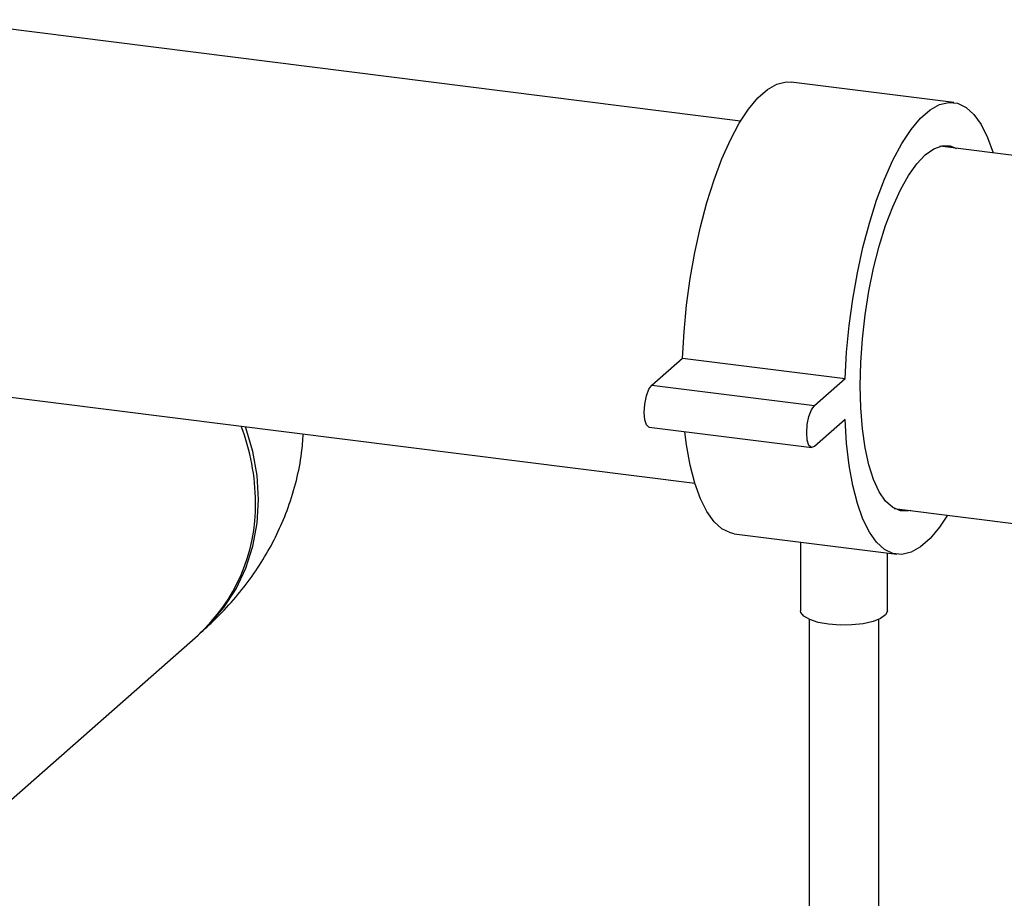
# Paper-space layout 'Blatt1' of a CAD drawing. Units: millimetres. Extents: x 0 to 5940, y 0 to 4200.
# Drawn here: x 5278 to 5372, y 955 to 1039 of the extents above; entities that cross this region are included whole.
import ezdxf

# ---------------------------------------------------------------- set-up
doc = ezdxf.new("R2010")
doc.units = ezdxf.units.MM
doc.header["$LTSCALE"] = 10

psp = doc.layouts.new('Blatt1')

# ---------------------------------------------------------------- linework, layer by layer
at = {"color": 7, "linetype": 'Continuous', "lineweight": 30}
for p, q in [((5347.075, 1029.153), (5269.816, 1038.886)), ((5367.525, 1030.944), (5351.934, 1032.908)), ((5383.377, 1024.579), (5366.182, 1026.746)), ((5338.575, 1003.835), (5341.521, 1006.434)), ((5341.521, 1006.434), (5357.111, 1004.469)), ((5265.441, 1004.161), (5342.7, 994.427)), ((5338.575, 1003.835), (5354.165, 1001.871)), ((5354.165, 1001.871), (5357.111, 1004.469)), ((5357.111, 1000.541), (5354.165, 997.943)), ((5338.314, 999.804), (5353.905, 997.84)), ((5361.807, 992.02), (5379.002, 989.854)), ((5346.476, 989.584), (5362.066, 987.62)), ((5352.834, 988.783), (5352.834, 982.201)), ((5361.167, 982.201), (5361.167, 987.733)), ((5353.667, 981.368), (5353.667, 864.129)), ((5360.334, 864.129), (5360.334, 981.368)), ((5273.289, 960.673), (5295.057, 979.871))]:
    psp.add_line(p, q, dxfattribs=at)
at = {"color": 7, "linetype": 'Continuous', "lineweight": 30, "flags": 128}
for points in [[(5341.521, 1006.434), (5341.661, 1008.956), (5341.906, 1011.511), (5342.253, 1014.062), (5342.696, 1016.573), (5343.23, 1019.011), (5343.847, 1021.34), (5344.539, 1023.529), (5345.296, 1025.547), (5346.107, 1027.367), (5346.961, 1028.962), (5347.846, 1030.31), (5348.75, 1031.393), (5349.66, 1032.196), (5350.565, 1032.708), (5351.45, 1032.921), (5351.934, 1032.908)], [(5357.111, 1004.469), (5357.252, 1006.992), (5357.497, 1009.547), (5357.843, 1012.097), (5358.287, 1014.609), (5358.821, 1017.047), (5359.438, 1019.376), (5360.129, 1021.565), (5360.886, 1023.583), (5361.697, 1025.403), (5362.551, 1026.997), (5363.436, 1028.346), (5364.34, 1029.429), (5365.251, 1030.232), (5366.155, 1030.744), (5367.04, 1030.957), (5367.894, 1030.868), (5368.705, 1030.479), (5369.461, 1029.795), (5370.153, 1028.826), (5370.77, 1027.585), (5371.301, 1026.101)], [(5358.549, 1003.773), (5358.603, 1005.995), (5358.762, 1008.272), (5359.025, 1010.567), (5359.386, 1012.839), (5359.84, 1015.051), (5360.379, 1017.165), (5360.993, 1019.143), (5361.672, 1020.952), (5362.405, 1022.562), (5363.179, 1023.945), (5363.98, 1025.077), (5364.795, 1025.938), (5365.611, 1026.515), (5366.412, 1026.796), (5367.186, 1026.778), (5367.784, 1026.544)], [(5338.314, 999.804), (5338.293, 999.808), (5338.054, 1000.023), (5337.894, 1000.519), (5337.838, 1001.221), (5337.894, 1002.023), (5338.054, 1002.801), (5338.293, 1003.437), (5338.575, 1003.835)], [(5363.409, 991.818), (5363.179, 991.767), (5362.405, 991.785), (5361.672, 992.103), (5360.993, 992.714), (5360.379, 993.609), (5359.84, 994.772), (5359.386, 996.183), (5359.025, 997.819), (5358.762, 999.65), (5358.603, 1001.646), (5358.549, 1003.773)], [(5354.165, 997.943), (5353.883, 997.844), (5353.644, 998.059), (5353.485, 998.555), (5353.429, 999.257), (5353.485, 1000.058), (5353.644, 1000.836), (5353.883, 1001.473), (5354.165, 1001.871)], [(5366.926, 991.375), (5366.155, 990.218), (5365.251, 989.135), (5364.34, 988.332), (5363.436, 987.82), (5362.551, 987.607), (5361.697, 987.696), (5360.886, 988.085), (5360.129, 988.769), (5359.438, 989.738), (5358.821, 990.979), (5358.287, 992.475), (5357.843, 994.204), (5357.497, 996.144), (5357.252, 998.266), (5357.111, 1000.541)], [(5295.203, 980.001), (5296.131, 980.867), (5297.533, 982.494), (5298.709, 984.306), (5299.642, 986.278), (5300.318, 988.38), (5300.728, 990.583), (5300.865, 992.852), (5300.728, 995.157), (5300.318, 997.462), (5299.642, 999.735), (5299.597, 999.858)], [(5346.476, 989.584), (5346.107, 989.66), (5345.296, 990.049), (5344.539, 990.733), (5343.847, 991.702), (5343.23, 992.943), (5342.696, 994.439), (5342.253, 996.168), (5341.906, 998.108), (5341.746, 999.372)], [(5355.527, 980.902), (5354.53, 981.082), (5353.716, 981.346), (5353.146, 981.673), (5352.862, 982.039), (5352.834, 982.201)], [(5361.167, 982.201), (5361.166, 982.173), (5360.989, 981.8), (5360.517, 981.456), (5359.783, 981.167), (5358.843, 980.955), (5357.767, 980.836), (5356.633, 980.817), (5355.527, 980.902)]]:
    psp.add_lwpolyline(points, dxfattribs=at)
at = {"color": 7, "linetype": 'Continuous', "lineweight": 30}
for centre, radius, start, end in [((5280.001, 992.489), 20.57, 0.28792, 21.14531), ((5283.743, 992.33), 16.83, 312.24121, 0.89449)]:
    psp.add_arc(centre, radius, start, end, dxfattribs=at)
psp.add_open_spline([(5295.351, 980.13), (5295.867, 980.601), (5297.021, 981.655), (5298.665, 983.445), (5300.247, 985.47), (5301.619, 987.587), (5302.781, 989.791), (5303.765, 992.155), (5304.52, 994.668), (5305.005, 997.041), (5305.108, 998.547), (5305.149, 999.158)], degree=3, knots=[0, 0, 0, 0, 0.100618, 0.22518, 0.344347, 0.459545, 0.571824, 0.681994, 0.802152, 0.919693, 1, 1, 1, 1], dxfattribs=at)

doc.saveas('drawing.dxf')
